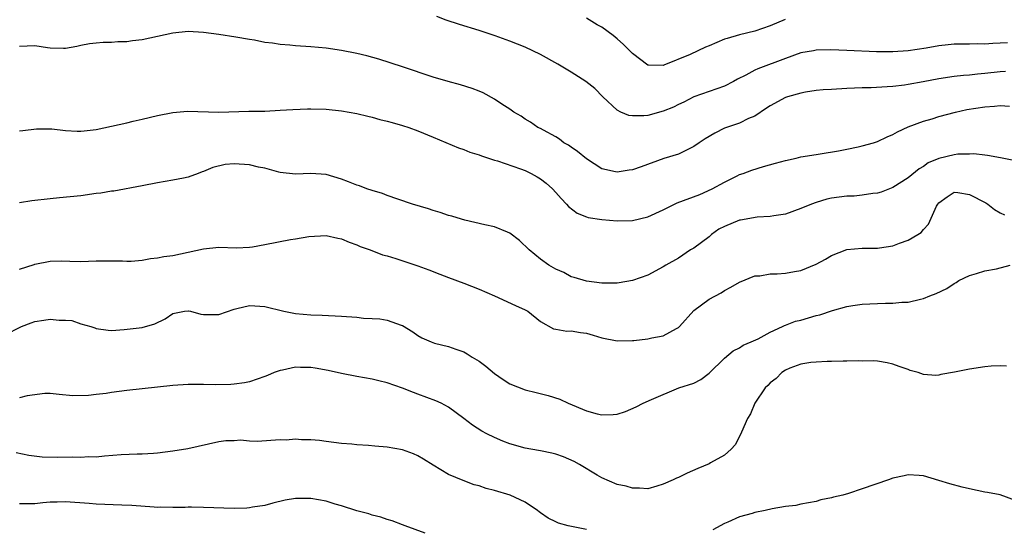
# Model space of a CAD drawing. Units: inches. Extents: x 2601000 to 2604000, y 1500000 to 1503000.
# Drawn here: x 2602271 to 2602400, y 1500947 to 1501013 of the extents above; entities that cross this region are included whole.
import ezdxf

# ---------------------------------------------------------------- set-up
doc = ezdxf.new("R2010")
doc.units = ezdxf.units.IN
doc.header["$MEASUREMENT"] = 0
doc.layers.add('LD26011500_2ft', color=70, linetype='Continuous')

msp = doc.modelspace()

# ---------------------------------------------------------------- linework, layer by layer
at = {"layer": 'LD26011500_2ft'}
for points, elevation in [([(2602399.95, 1501010.05), (2602399, 1501009.97), (2602398.05, 1501009.95), (2602397, 1501009.88), (2602396.11, 1501009.89), (2602395, 1501009.87), (2602394.13, 1501009.87), (2602393, 1501009.85), (2602392.21, 1501009.79), (2602391, 1501009.65), (2602389.34, 1501009.34), (2602387, 1501008.97), (2602385, 1501008.84), (2602382.86, 1501008.86), (2602378.97, 1501009.03), (2602376.9, 1501009.1), (2602375, 1501009.06), (2602374.64, 1501009), (2602373, 1501008.71), (2602371, 1501008.01), (2602367.37, 1501006.63), (2602367, 1501006.45), (2602365.8, 1501005.8), (2602364.71, 1501005.29), (2602364.19, 1501005), (2602363, 1501004.38), (2602359.02, 1501002.98), (2602357.7, 1501002.3), (2602357, 1501001.98), (2602356.35, 1501001.65), (2602355, 1501001.11), (2602353, 1501000.56), (2602352.49, 1501000.49), (2602351, 1501000.5), (2602350.55, 1501000.55), (2602349.5, 1501001), (2602349, 1501001.23), (2602347.14, 1501003), (2602346.07, 1501004.07), (2602344.92, 1501005), (2602343, 1501006.2), (2602341.25, 1501007.25), (2602339, 1501008.49), (2602337, 1501009.46), (2602335, 1501010.25), (2602333.06, 1501010.94), (2602331, 1501011.63), (2602328.42, 1501012.42), (2602326.68, 1501013), (2602325.48, 1501013.48)], 8798), ([(2602370.93, 1501013.07), (2602369, 1501012.26), (2602367, 1501011.56), (2602365, 1501011.09), (2602363.38, 1501010.62), (2602363, 1501010.5), (2602361, 1501009.66), (2602360.52, 1501009.48), (2602358.53, 1501008.53), (2602355.12, 1501007.12), (2602355, 1501007.09), (2602353.11, 1501007.11), (2602353, 1501007.14), (2602351, 1501008.65), (2602350.68, 1501009), (2602349.83, 1501009.83), (2602349, 1501010.56), (2602348.48, 1501011), (2602347, 1501012.09), (2602346.4, 1501012.4), (2602345, 1501013.25)], 8796), ([(2602399.69, 1501006.31), (2602399, 1501006.27), (2602397, 1501006.02), (2602396.04, 1501005.96), (2602395, 1501005.83), (2602394.22, 1501005.78), (2602393, 1501005.66), (2602391, 1501005.35), (2602388.94, 1501004.94), (2602387, 1501004.58), (2602386.5, 1501004.5), (2602385, 1501004.34), (2602384.27, 1501004.27), (2602382.18, 1501004.18), (2602381, 1501004.17), (2602379, 1501004.08), (2602377, 1501003.96), (2602375.88, 1501003.88), (2602375, 1501003.8), (2602373.59, 1501003.59), (2602373, 1501003.48), (2602371.25, 1501003), (2602371, 1501002.92), (2602369, 1501001.83), (2602368.51, 1501001.49), (2602367, 1501000.48), (2602366.14, 1501000.14), (2602365, 1500999.57), (2602363, 1500998.89), (2602361.74, 1500998.26), (2602360.48, 1500997.52), (2602359.7, 1500997), (2602359, 1500996.49), (2602357, 1500995.52), (2602355.08, 1500994.92), (2602352.14, 1500993.86), (2602351, 1500993.48), (2602350.58, 1500993.42), (2602349, 1500993.15), (2602348.79, 1500993.21), (2602347, 1500993.59), (2602345, 1500994.88), (2602343.84, 1500995.84), (2602343, 1500996.4), (2602342.66, 1500996.66), (2602342.06, 1500997), (2602341.48, 1500997.48), (2602341, 1500997.77), (2602339.38, 1500998.62), (2602339, 1500998.84), (2602338.66, 1500999), (2602337.7, 1500999.7), (2602337, 1501000.08), (2602336.47, 1501000.47), (2602335.53, 1501001), (2602335, 1501001.38), (2602333.96, 1501002.04), (2602333, 1501002.7), (2602331.52, 1501003.52), (2602331, 1501003.71), (2602330.09, 1501004.09), (2602328.57, 1501004.57), (2602326.94, 1501005), (2602325, 1501005.56), (2602321, 1501006.89), (2602317.89, 1501007.89), (2602316.32, 1501008.32), (2602315, 1501008.63), (2602313, 1501009.04), (2602311, 1501009.34), (2602309, 1501009.53), (2602307, 1501009.65), (2602306.28, 1501009.72), (2602305, 1501009.8), (2602304.03, 1501009.97), (2602303, 1501010.07), (2602301.64, 1501010.36), (2602301, 1501010.45), (2602299.21, 1501010.79), (2602297, 1501011.13), (2602295, 1501011.4), (2602293, 1501011.5), (2602291, 1501011.29), (2602289, 1501010.85), (2602287, 1501010.44), (2602285.71, 1501010.29), (2602285, 1501010.18), (2602283.83, 1501010.17), (2602283, 1501010.06), (2602281.91, 1501010.09), (2602281, 1501009.97), (2602280.11, 1501009.89), (2602279, 1501009.67), (2602278.46, 1501009.54), (2602277, 1501009.3), (2602276.72, 1501009.28), (2602275, 1501009.33), (2602274.62, 1501009.38), (2602273, 1501009.62), (2602271, 1501009.57)], 8800), ([(2602271, 1500998.54), (2602271.4, 1500998.6), (2602273.2, 1500998.8), (2602275, 1500998.8), (2602275.21, 1500998.79), (2602277, 1500998.6), (2602278.51, 1500998.51), (2602279, 1500998.5), (2602279.43, 1500998.57), (2602281, 1500998.73), (2602283, 1500999.15), (2602285, 1500999.59), (2602285.8, 1500999.8), (2602287, 1501000.08), (2602289, 1501000.57), (2602291, 1501000.95), (2602292.9, 1501001.1), (2602296.99, 1501000.99), (2602300.9, 1501001.1), (2602303, 1501001.13), (2602305, 1501001.23), (2602306.65, 1501001.35), (2602308.57, 1501001.43), (2602309, 1501001.43), (2602311, 1501001.36), (2602313, 1501001.17), (2602315, 1501000.83), (2602316.46, 1501000.46), (2602317, 1501000.35), (2602318.03, 1501000.03), (2602319, 1500999.81), (2602319.62, 1500999.62), (2602321, 1500999.25), (2602321.82, 1500999), (2602323, 1500998.57), (2602325, 1500997.73), (2602328.31, 1500996.31), (2602329, 1500996.12), (2602329.78, 1500995.78), (2602331, 1500995.41), (2602331.28, 1500995.28), (2602333, 1500994.73), (2602333.37, 1500994.63), (2602336.39, 1500993.61), (2602337, 1500993.39), (2602337.8, 1500993), (2602338.56, 1500992.56), (2602339, 1500992.3), (2602339.74, 1500991.74), (2602340.56, 1500991), (2602341, 1500990.52), (2602341.7, 1500989.7), (2602342.4, 1500989), (2602342.67, 1500988.67), (2602343.8, 1500987.8), (2602345, 1500987.31), (2602345.24, 1500987.24), (2602347, 1500986.98), (2602349, 1500986.82), (2602351, 1500986.83), (2602353, 1500987.34), (2602355, 1500988.26), (2602356.86, 1500989.14), (2602359.78, 1500990.22), (2602361.42, 1500991), (2602363, 1500991.86), (2602364.69, 1500992.69), (2602365, 1500992.83), (2602365.46, 1500993), (2602366.57, 1500993.43), (2602368.1, 1500993.9), (2602369.68, 1500994.32), (2602371, 1500994.69), (2602372.39, 1500995), (2602373, 1500995.16), (2602375, 1500995.48), (2602375.53, 1500995.53), (2602377.92, 1500995.92), (2602379, 1500996.17), (2602380.45, 1500996.45), (2602381, 1500996.59), (2602382.48, 1500997), (2602383, 1500997.15), (2602384.24, 1500997.76), (2602385, 1500998.06), (2602385.6, 1500998.4), (2602387, 1500999.05), (2602389, 1500999.79), (2602390.12, 1501000.12), (2602391, 1501000.4), (2602393.16, 1501001), (2602394.67, 1501001.33), (2602397, 1501001.67), (2602398.25, 1501001.75), (2602399, 1501001.84), (2602400.22, 1501001.78)], 8802), ([(2602403, 1500994.26), (2602399.04, 1500995.04), (2602397.35, 1500995.35), (2602397, 1500995.36), (2602395.55, 1500995.55), (2602395, 1500995.52), (2602393.5, 1500995.5), (2602393, 1500995.42), (2602391, 1500994.93), (2602389.63, 1500994.37), (2602389, 1500993.9), (2602388.42, 1500993.58), (2602387, 1500992.42), (2602385, 1500991.14), (2602383.46, 1500990.54), (2602383, 1500990.43), (2602382.39, 1500990.39), (2602381, 1500990.15), (2602379.96, 1500990.04), (2602379, 1500990.01), (2602377, 1500989.74), (2602376.39, 1500989.61), (2602375, 1500989.21), (2602374.36, 1500989), (2602373, 1500988.4), (2602371, 1500987.69), (2602369.46, 1500987.46), (2602369, 1500987.35), (2602367.29, 1500987.29), (2602365.1, 1500986.9), (2602365, 1500986.9), (2602363, 1500986.06), (2602362.3, 1500985.7), (2602361.34, 1500985), (2602361, 1500984.71), (2602359, 1500983.24), (2602358.6, 1500983), (2602357, 1500981.95), (2602355.36, 1500981), (2602355, 1500980.78), (2602353, 1500979.73), (2602351, 1500979.01), (2602349.29, 1500978.71), (2602349, 1500978.68), (2602347, 1500978.69), (2602345, 1500978.92), (2602343.39, 1500979.39), (2602343, 1500979.49), (2602342.04, 1500980.04), (2602341, 1500980.48), (2602340.69, 1500980.69), (2602340.1, 1500981), (2602339, 1500981.78), (2602337.53, 1500983), (2602336.24, 1500984.24), (2602335, 1500985.21), (2602334.69, 1500985.31), (2602333, 1500986.02), (2602331.73, 1500986.27), (2602329.12, 1500986.88), (2602328.68, 1500987), (2602327.41, 1500987.41), (2602327, 1500987.5), (2602325.88, 1500987.88), (2602325, 1500988.14), (2602324.36, 1500988.36), (2602322.29, 1500989), (2602320.36, 1500989.64), (2602319, 1500990.11), (2602318.36, 1500990.36), (2602317, 1500990.77), (2602316.31, 1500991), (2602315.37, 1500991.37), (2602315, 1500991.46), (2602313.91, 1500991.91), (2602313, 1500992.23), (2602311, 1500992.83), (2602309, 1500992.96), (2602307, 1500992.89), (2602305, 1500993.13), (2602304.85, 1500993.15), (2602303, 1500993.66), (2602302.19, 1500993.81), (2602301, 1500994.12), (2602299, 1500994.26), (2602297.85, 1500994.15), (2602296.24, 1500993.76), (2602295, 1500993.23), (2602294.82, 1500993.18), (2602294.32, 1500993), (2602293, 1500992.49), (2602292.38, 1500992.38), (2602291, 1500992.09), (2602289, 1500991.76), (2602287, 1500991.37), (2602283.31, 1500990.69), (2602283, 1500990.68), (2602281.58, 1500990.42), (2602281, 1500990.36), (2602279, 1500990.07), (2602276.21, 1500989.79), (2602275, 1500989.69), (2602272.58, 1500989.42), (2602271, 1500989.15)], 8804), ([(2602271, 1500980.49), (2602272.9, 1500981.1), (2602273, 1500981.14), (2602275, 1500981.55), (2602276.41, 1500981.59), (2602277.54, 1500981.54), (2602279, 1500981.51), (2602281, 1500981.57), (2602282.41, 1500981.59), (2602283, 1500981.57), (2602284.42, 1500981.58), (2602285, 1500981.55), (2602285.56, 1500981.56), (2602287, 1500981.69), (2602288.1, 1500981.9), (2602289, 1500981.98), (2602289.84, 1500982.16), (2602291, 1500982.3), (2602293, 1500982.7), (2602295, 1500983.16), (2602297, 1500983.36), (2602299.29, 1500983.29), (2602301, 1500983.37), (2602301.42, 1500983.42), (2602303, 1500983.7), (2602306.38, 1500984.38), (2602307, 1500984.45), (2602308.75, 1500984.75), (2602311, 1500984.87), (2602312.52, 1500984.52), (2602313, 1500984.45), (2602314, 1500984), (2602315, 1500983.66), (2602315.45, 1500983.45), (2602316.75, 1500983), (2602318.38, 1500982.38), (2602319, 1500982.22), (2602320.11, 1500981.89), (2602323, 1500980.92), (2602324.42, 1500980.42), (2602325.86, 1500979.86), (2602327, 1500979.4), (2602329, 1500978.66), (2602331, 1500977.89), (2602333, 1500977), (2602335.74, 1500975.74), (2602337, 1500975.19), (2602337.35, 1500975), (2602339, 1500973.66), (2602340.71, 1500972.71), (2602341, 1500972.68), (2602342.42, 1500972.42), (2602343, 1500972.43), (2602344.23, 1500972.23), (2602345, 1500972.13), (2602345.89, 1500971.89), (2602347, 1500971.53), (2602349, 1500971.13), (2602351, 1500971.18), (2602351.2, 1500971.2), (2602353, 1500971.4), (2602353.53, 1500971.53), (2602355, 1500971.78), (2602356.75, 1500972.75), (2602357, 1500972.87), (2602357.14, 1500973), (2602359, 1500975.08), (2602361, 1500976.58), (2602362.59, 1500977.42), (2602363, 1500977.69), (2602363.86, 1500978.14), (2602365, 1500978.78), (2602367, 1500979.61), (2602367.63, 1500979.63), (2602369, 1500979.87), (2602369.88, 1500979.88), (2602371, 1500979.96), (2602372.18, 1500980.18), (2602373, 1500980.31), (2602375, 1500981.16), (2602376.2, 1500981.8), (2602377, 1500982.28), (2602379, 1500983.07), (2602381, 1500983.25), (2602383, 1500983.23), (2602383.27, 1500983.27), (2602385, 1500983.55), (2602385.88, 1500983.88), (2602387, 1500984.27), (2602388.25, 1500985), (2602388.71, 1500985.29), (2602389, 1500985.67), (2602389.65, 1500986.35), (2602390.71, 1500988.71), (2602390.88, 1500989), (2602391, 1500989.14), (2602392.08, 1500989.92), (2602393, 1500990.53), (2602393.5, 1500990.5), (2602395, 1500990.24), (2602397.15, 1500989.15), (2602397.42, 1500989), (2602398.27, 1500988.27), (2602399, 1500987.85), (2602399.57, 1500987.57)], 8806), ([(2602269, 1500971.88), (2602271.24, 1500973), (2602272.51, 1500973.49), (2602273, 1500973.66), (2602274.17, 1500973.83), (2602275, 1500973.98), (2602276.15, 1500973.85), (2602277, 1500973.86), (2602277.79, 1500973.79), (2602279, 1500973.38), (2602280.29, 1500973), (2602280.82, 1500972.82), (2602281, 1500972.74), (2602282.55, 1500972.55), (2602283, 1500972.51), (2602284.63, 1500972.63), (2602287, 1500972.9), (2602288.63, 1500973.37), (2602289.98, 1500974.02), (2602291, 1500974.73), (2602292.51, 1500975), (2602293, 1500975.06), (2602293.05, 1500975.05), (2602293.32, 1500975), (2602294.64, 1500974.64), (2602295, 1500974.58), (2602297, 1500974.59), (2602299, 1500975.29), (2602299.36, 1500975.36), (2602301, 1500975.75), (2602301.69, 1500975.69), (2602303, 1500975.61), (2602305.51, 1500975), (2602307, 1500974.72), (2602309, 1500974.53), (2602310.49, 1500974.49), (2602313, 1500974.37), (2602315, 1500974.21), (2602315.88, 1500974.12), (2602317, 1500974.05), (2602318.01, 1500974.01), (2602319, 1500973.83), (2602320.81, 1500973.19), (2602321, 1500973.15), (2602322.31, 1500972.31), (2602323, 1500971.84), (2602323.52, 1500971.52), (2602324.71, 1500971), (2602325.14, 1500970.86), (2602327, 1500970.42), (2602327.96, 1500970.04), (2602329, 1500969.69), (2602329.44, 1500969.44), (2602330.09, 1500969), (2602330.68, 1500968.68), (2602331, 1500968.47), (2602331.85, 1500967.85), (2602333, 1500966.89), (2602334.11, 1500966.11), (2602335, 1500965.54), (2602337, 1500964.75), (2602338.42, 1500964.42), (2602340.02, 1500964.02), (2602341.52, 1500963.52), (2602342.61, 1500963), (2602345, 1500962.01), (2602346.4, 1500961.6), (2602347, 1500961.47), (2602348.49, 1500961.51), (2602349, 1500961.58), (2602350.08, 1500961.92), (2602351.48, 1500962.52), (2602352.38, 1500963), (2602353.5, 1500963.5), (2602357.07, 1500965), (2602359, 1500965.63), (2602359.91, 1500966.09), (2602361, 1500966.91), (2602363, 1500968.88), (2602364.16, 1500969.84), (2602365, 1500970.21), (2602365.44, 1500970.56), (2602366.51, 1500971), (2602367.41, 1500971.41), (2602369, 1500972.27), (2602370.61, 1500973), (2602370.87, 1500973.13), (2602371, 1500973.17), (2602372.31, 1500973.69), (2602373, 1500973.86), (2602375, 1500974.45), (2602375.46, 1500974.54), (2602377.12, 1500975.12), (2602379, 1500975.63), (2602379.76, 1500975.76), (2602381, 1500975.93), (2602381.99, 1500975.99), (2602383, 1500976.01), (2602384.06, 1500976.06), (2602385, 1500976.04), (2602386.18, 1500976.18), (2602387, 1500976.2), (2602388.59, 1500976.59), (2602389, 1500976.65), (2602389.81, 1500977), (2602390.67, 1500977.33), (2602392.03, 1500977.97), (2602393, 1500978.64), (2602393.26, 1500978.74), (2602393.63, 1500979), (2602395, 1500979.69), (2602395.94, 1500979.94), (2602397, 1500980.26), (2602398.55, 1500980.55), (2602400.32, 1500981)], 8808), ([(2602399.84, 1500967.84), (2602399, 1500967.86), (2602397.85, 1500967.85), (2602397, 1500967.75), (2602395, 1500967.45), (2602393.04, 1500967.04), (2602391.25, 1500966.75), (2602391, 1500966.66), (2602390.63, 1500966.63), (2602389, 1500966.77), (2602388.29, 1500967), (2602387.28, 1500967.28), (2602387, 1500967.41), (2602385.81, 1500967.81), (2602385, 1500968.11), (2602384.27, 1500968.27), (2602383, 1500968.47), (2602382.52, 1500968.52), (2602381, 1500968.51), (2602380.53, 1500968.53), (2602379, 1500968.47), (2602378.5, 1500968.49), (2602377, 1500968.43), (2602376.44, 1500968.44), (2602375, 1500968.36), (2602374.3, 1500968.3), (2602373, 1500968.08), (2602371.56, 1500967.56), (2602371, 1500967.32), (2602370.51, 1500967), (2602369.76, 1500966.24), (2602369, 1500965.68), (2602368.68, 1500965.32), (2602368.34, 1500965), (2602366.98, 1500963), (2602366.4, 1500961.6), (2602366.03, 1500961), (2602365.23, 1500959.23), (2602365.14, 1500959), (2602364.42, 1500957.58), (2602363.91, 1500957), (2602363, 1500956.22), (2602361.21, 1500955.21), (2602361, 1500955.08), (2602359.53, 1500954.47), (2602358.13, 1500953.87), (2602357, 1500953.31), (2602356.77, 1500953.23), (2602356.31, 1500953), (2602355, 1500952.42), (2602354.17, 1500952.17), (2602353, 1500951.85), (2602351.93, 1500951.93), (2602351, 1500951.9), (2602350.18, 1500952.18), (2602349, 1500952.39), (2602347, 1500953.26), (2602346.38, 1500953.62), (2602344.1, 1500955), (2602343.4, 1500955.4), (2602342, 1500956), (2602341, 1500956.34), (2602340.47, 1500956.47), (2602339, 1500956.78), (2602337.74, 1500957), (2602337, 1500957.15), (2602335, 1500957.72), (2602334.07, 1500958.07), (2602333, 1500958.51), (2602332, 1500959), (2602331.35, 1500959.35), (2602330.13, 1500960.13), (2602329, 1500961.02), (2602327, 1500962.5), (2602326.01, 1500963), (2602325.32, 1500963.32), (2602323, 1500964.2), (2602322.4, 1500964.4), (2602321, 1500964.97), (2602319, 1500965.65), (2602317.91, 1500965.91), (2602317, 1500966.15), (2602315, 1500966.48), (2602313, 1500966.87), (2602311.28, 1500967.28), (2602309.59, 1500967.59), (2602309, 1500967.66), (2602307.67, 1500967.67), (2602307, 1500967.69), (2602305.32, 1500967.32), (2602305, 1500967.28), (2602304.22, 1500967), (2602303.36, 1500966.64), (2602303, 1500966.47), (2602301, 1500965.8), (2602300.34, 1500965.66), (2602299, 1500965.49), (2602298.55, 1500965.45), (2602296.58, 1500965.42), (2602295, 1500965.45), (2602293, 1500965.44), (2602291, 1500965.31), (2602289, 1500965.1), (2602285, 1500964.65), (2602283, 1500964.4), (2602282.29, 1500964.29), (2602281, 1500964.16), (2602280, 1500964), (2602277.95, 1500963.95), (2602276.16, 1500964.16), (2602275, 1500964.26), (2602274.29, 1500964.29), (2602271.97, 1500963.97), (2602271, 1500963.71)], 8810), ([(2602345, 1500946.54), (2602342.63, 1500947), (2602341.33, 1500947.33), (2602341, 1500947.52), (2602339.99, 1500947.99), (2602339, 1500948.7), (2602338.84, 1500948.84), (2602338.62, 1500949), (2602337, 1500950.09), (2602335.05, 1500951), (2602333, 1500951.63), (2602331.89, 1500951.89), (2602331, 1500952.21), (2602330.35, 1500952.35), (2602328.92, 1500952.92), (2602327, 1500953.71), (2602325, 1500954.91), (2602323.72, 1500955.72), (2602323, 1500956.15), (2602322.4, 1500956.4), (2602321, 1500956.91), (2602319, 1500957.25), (2602317.38, 1500957.38), (2602316.53, 1500957.47), (2602315, 1500957.58), (2602314.36, 1500957.64), (2602313, 1500957.74), (2602311, 1500957.99), (2602310.14, 1500958.14), (2602309, 1500958.22), (2602307.79, 1500958.21), (2602307, 1500958.29), (2602305.8, 1500958.2), (2602305, 1500958.21), (2602302.02, 1500958.02), (2602301, 1500958.07), (2602299.83, 1500958.17), (2602299, 1500958.1), (2602297.92, 1500958.08), (2602297, 1500957.95), (2602292.96, 1500957.04), (2602291, 1500956.74), (2602289, 1500956.49), (2602288.46, 1500956.46), (2602287, 1500956.34), (2602286.35, 1500956.35), (2602284.26, 1500956.26), (2602282.09, 1500956.09), (2602281, 1500955.98), (2602279.99, 1500955.99), (2602279, 1500955.93), (2602277.95, 1500955.95), (2602275.9, 1500955.9), (2602273.96, 1500955.96), (2602272.19, 1500956.19), (2602270.53, 1500956.53)], 8812), ([(2602401, 1500950.32), (2602399.03, 1500951.03), (2602397.37, 1500951.37), (2602397, 1500951.41), (2602395, 1500951.83), (2602394.05, 1500952.05), (2602392.46, 1500952.46), (2602391, 1500952.93), (2602389, 1500953.54), (2602388.45, 1500953.55), (2602387, 1500953.65), (2602386.48, 1500953.52), (2602385, 1500953.22), (2602384.45, 1500953), (2602381, 1500951.82), (2602379.23, 1500951.23), (2602378.45, 1500951), (2602377.25, 1500950.75), (2602377, 1500950.65), (2602375.61, 1500950.39), (2602375, 1500950.19), (2602373, 1500949.83), (2602372.33, 1500949.67), (2602371, 1500949.53), (2602369.24, 1500949.24), (2602368.31, 1500949), (2602367, 1500948.75), (2602366.63, 1500948.63), (2602365, 1500948.18), (2602363.47, 1500947.47), (2602363, 1500947.3), (2602361.51, 1500946.49)], 8812), ([(2602323.94, 1500946.06), (2602321.35, 1500947), (2602321, 1500947.15), (2602319.64, 1500947.64), (2602319, 1500947.84), (2602318.15, 1500948.15), (2602317, 1500948.41), (2602316.58, 1500948.58), (2602315, 1500948.97), (2602313, 1500949.62), (2602312.17, 1500949.83), (2602311, 1500950.2), (2602309, 1500950.56), (2602307.43, 1500950.57), (2602307, 1500950.55), (2602305.67, 1500950.33), (2602304.05, 1500949.95), (2602303, 1500949.66), (2602301.42, 1500949.42), (2602301, 1500949.34), (2602300.68, 1500949.32), (2602299, 1500949.28), (2602295, 1500949.4), (2602293.42, 1500949.42), (2602293, 1500949.42), (2602292.6, 1500949.4), (2602291, 1500949.4), (2602289.43, 1500949.43), (2602289, 1500949.41), (2602288.58, 1500949.43), (2602285.64, 1500949.64), (2602284.32, 1500949.68), (2602281, 1500949.83), (2602280.09, 1500949.91), (2602277, 1500950.13), (2602275.91, 1500950.09), (2602275, 1500950.08), (2602274.02, 1500949.98), (2602273, 1500949.89), (2602272.13, 1500949.87), (2602271, 1500949.87)], 8814)]:
    msp.add_lwpolyline(points, dxfattribs=dict(at, elevation=elevation))

doc.saveas('drawing.dxf')
